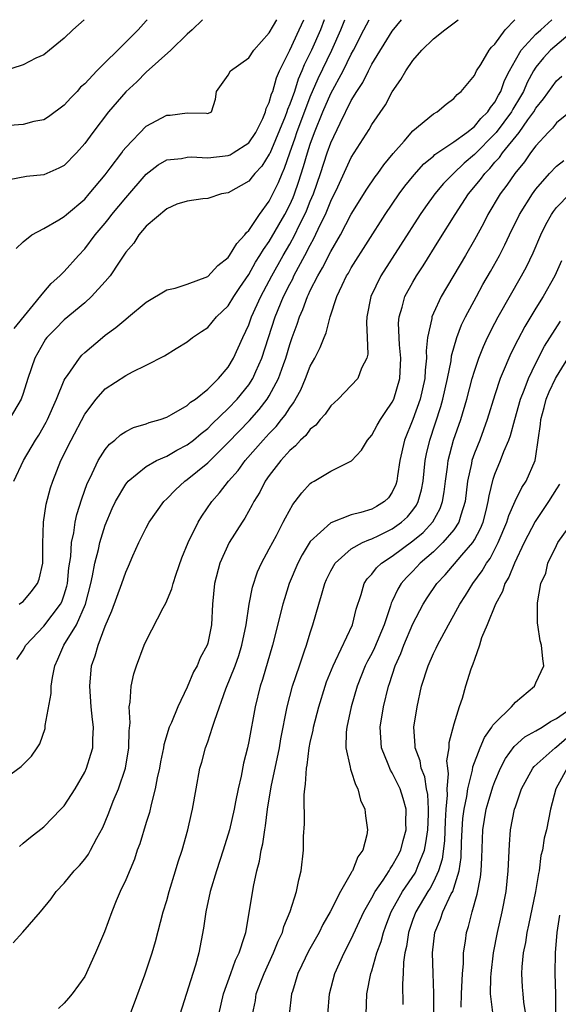
# Model space of a CAD drawing. Units: inches. Extents: x 2652000 to 2655000, y 1560000 to 1561272.
# Drawn here: x 2652641 to 2652693, y 1561176 to 1561272 of the extents above; entities that cross this region are included whole.
import ezdxf

# ---------------------------------------------------------------- set-up
doc = ezdxf.new("R2010")
doc.units = ezdxf.units.IN
doc.header["$MEASUREMENT"] = 0
doc.layers.add('LD26521560_2ft', color=134, linetype='Continuous')

msp = doc.modelspace()

# ---------------------------------------------------------------- linework, layer by layer
at = {"layer": 'LD26521560_2ft'}
for points, elevation in [([(2652646.964, 1561271.987), (2652645.84, 1561271), (2652645, 1561270.197), (2652643.556, 1561269), (2652643, 1561268.574), (2652642.242, 1561268.242), (2652641, 1561267.584), (2652638.888, 1561266.888)], 8554), ([(2652639, 1561197.836), (2652640.818, 1561199.182), (2652641.821, 1561200.179), (2652642.381, 1561201), (2652642.618, 1561201.382), (2652643.132, 1561202.868), (2652643.155, 1561203), (2652643.161, 1561203.161), (2652643.725, 1561206.275), (2652643.736, 1561207), (2652643.853, 1561207.853), (2652644.079, 1561209), (2652644.378, 1561209.622), (2652644.978, 1561211), (2652646.206, 1561213), (2652647.076, 1561215), (2652647.593, 1561217), (2652647.773, 1561217.773), (2652647.998, 1561219), (2652648.343, 1561220.343), (2652648.476, 1561221), (2652649, 1561222.714), (2652649.676, 1561224.324), (2652650.002, 1561225), (2652651, 1561226.702), (2652651.129, 1561226.871), (2652651.251, 1561227), (2652653, 1561228.421), (2652654.014, 1561229), (2652655, 1561229.446), (2652655.978, 1561230.022), (2652657, 1561230.531), (2652657.605, 1561231), (2652658.349, 1561231.651), (2652659, 1561232.135), (2652659.431, 1561232.569), (2652661, 1561234.065), (2652661.88, 1561235), (2652663, 1561236.391), (2652663.395, 1561237), (2652663.678, 1561237.678), (2652664.273, 1561239), (2652665.572, 1561243), (2652666.394, 1561245), (2652667, 1561246.206), (2652667.282, 1561246.718), (2652667.407, 1561247), (2652667.855, 1561247.855), (2652668.482, 1561249), (2652669, 1561250.015), (2652669.361, 1561250.639), (2652669.979, 1561251.979), (2652670.486, 1561253), (2652671, 1561254.284), (2652671.685, 1561255.685), (2652673, 1561258.539), (2652674.727, 1561261.273), (2652675, 1561261.77), (2652676.321, 1561263.679), (2652677, 1561264.962), (2652677.843, 1561266.157), (2652678.312, 1561267), (2652679, 1561267.994), (2652679.884, 1561269), (2652681, 1561270.126), (2652682.123, 1561271), (2652683.424, 1561271.987)], 8536), ([(2652670.353, 1561271.987), (2652669.981, 1561271), (2652669.103, 1561269), (2652668.41, 1561267.59), (2652668.186, 1561267), (2652667.819, 1561266.181), (2652667.448, 1561265), (2652667, 1561263.738), (2652666.773, 1561263.227), (2652666.712, 1561263), (2652666.537, 1561262.537), (2652665.044, 1561258.956), (2652665, 1561258.862), (2652664.285, 1561257.715), (2652663.582, 1561257), (2652663.335, 1561256.665), (2652663, 1561256.248), (2652661, 1561255.116), (2652660.349, 1561255), (2652659, 1561254.539), (2652658.511, 1561254.511), (2652657, 1561254.283), (2652655.99, 1561253.99), (2652655, 1561253.552), (2652653, 1561251.865), (2652652.285, 1561251), (2652651.791, 1561250.209), (2652651, 1561249.31), (2652650.883, 1561249.117), (2652650.349, 1561248.349), (2652649.474, 1561247), (2652649, 1561246.451), (2652647.667, 1561245), (2652647, 1561244.396), (2652645, 1561242.71), (2652644.142, 1561241.858), (2652643.316, 1561241), (2652643.175, 1561240.824), (2652643, 1561240.545), (2652642.144, 1561239), (2652641.447, 1561237), (2652641, 1561235.524), (2652640.803, 1561235), (2652639.623, 1561233)], 8544), ([(2652658.486, 1561271.987), (2652657.484, 1561271), (2652657, 1561270.588), (2652655.387, 1561269), (2652653, 1561266.876), (2652652.069, 1561265.931), (2652651, 1561264.938), (2652649.318, 1561263), (2652647.783, 1561261), (2652647, 1561259.908), (2652646.194, 1561259), (2652645, 1561257.784), (2652644.486, 1561257.514), (2652643, 1561256.873), (2652641.312, 1561256.688), (2652639.629, 1561256.371)], 8550), ([(2652653.09, 1561271.987), (2652653, 1561271.88), (2652652.228, 1561271), (2652650.231, 1561269), (2652649, 1561267.809), (2652648.194, 1561267), (2652647, 1561265.738), (2652646.607, 1561265.394), (2652646.261, 1561265), (2652645.636, 1561264.364), (2652645, 1561263.648), (2652643.472, 1561262.528), (2652643, 1561262.236), (2652642.045, 1561262.045), (2652641, 1561261.782), (2652639.658, 1561261.658)], 8552), ([(2652640.025, 1561181.975), (2652640.968, 1561183.032), (2652642.679, 1561185), (2652643.732, 1561186.269), (2652644.234, 1561187), (2652645, 1561187.794), (2652645.986, 1561189), (2652646.481, 1561189.519), (2652647, 1561190.147), (2652647.366, 1561190.634), (2652647.578, 1561191), (2652648.196, 1561192.196), (2652648.768, 1561193.232), (2652649, 1561193.769), (2652649.36, 1561194.641), (2652649.788, 1561195.788), (2652650.294, 1561197), (2652650.972, 1561199), (2652651.321, 1561201), (2652651.343, 1561202.657), (2652651.439, 1561203.439), (2652651.349, 1561205), (2652651.443, 1561205.443), (2652651.53, 1561207), (2652651.801, 1561208.199), (2652652.066, 1561209), (2652652.804, 1561211), (2652653, 1561211.43), (2652654.65, 1561214.649), (2652654.9, 1561215.1), (2652655.512, 1561216.488), (2652655.634, 1561217), (2652655.928, 1561217.928), (2652656.471, 1561219.529), (2652657.082, 1561221), (2652658.055, 1561223), (2652658.409, 1561223.591), (2652659.389, 1561225), (2652660.152, 1561225.848), (2652661.024, 1561227), (2652661.952, 1561228.048), (2652662.642, 1561229), (2652664.411, 1561231), (2652664.701, 1561231.299), (2652665, 1561231.642), (2652665.678, 1561232.322), (2652666.203, 1561233), (2652666.565, 1561233.435), (2652667, 1561234.158), (2652667.377, 1561234.623), (2652668.088, 1561235.912), (2652668.548, 1561237), (2652669, 1561238.2), (2652669.446, 1561239), (2652669.973, 1561240.028), (2652670.345, 1561241), (2652670.55, 1561241.45), (2652670.947, 1561243), (2652671.589, 1561245), (2652672.095, 1561246.095), (2652672.544, 1561247), (2652672.721, 1561247.279), (2652673, 1561247.781), (2652676.312, 1561253), (2652677.68, 1561255), (2652678.234, 1561255.766), (2652679.124, 1561256.876), (2652680.066, 1561257.934), (2652681, 1561258.694), (2652681.154, 1561258.846), (2652683, 1561260.075), (2652684.257, 1561261), (2652685, 1561261.572), (2652685.644, 1561262.357), (2652686.321, 1561263), (2652686.562, 1561263.438), (2652687, 1561263.94), (2652687.362, 1561264.638), (2652687.584, 1561265), (2652687.949, 1561266.051), (2652688.425, 1561267), (2652689, 1561268.05), (2652689.551, 1561269), (2652691, 1561270.579), (2652691.489, 1561271), (2652692.557, 1561271.987)], 8532), ([(2652640.075, 1561227), (2652641.036, 1561229), (2652642.202, 1561231), (2652642.513, 1561231.487), (2652643.247, 1561232.753), (2652643.37, 1561233), (2652644.244, 1561235), (2652645, 1561236.847), (2652645.08, 1561237), (2652645.31, 1561237.31), (2652646.479, 1561239), (2652646.719, 1561239.281), (2652647, 1561239.537), (2652648.736, 1561241), (2652649, 1561241.22), (2652650.037, 1561241.963), (2652651, 1561242.79), (2652651.287, 1561243), (2652653, 1561244.433), (2652655, 1561245.657), (2652655.811, 1561245.811), (2652657, 1561246.205), (2652659, 1561246.946), (2652659.988, 1561248.012), (2652661, 1561248.81), (2652661.132, 1561249), (2652661.833, 1561250.168), (2652662.625, 1561251), (2652662.764, 1561251.236), (2652663, 1561251.434), (2652664.042, 1561253), (2652665, 1561254.306), (2652665.36, 1561255), (2652665.885, 1561256.114), (2652666.245, 1561257), (2652666.485, 1561257.514), (2652666.991, 1561259), (2652667.517, 1561260.483), (2652667.684, 1561261), (2652669, 1561264.453), (2652669.762, 1561266.238), (2652671.087, 1561269), (2652671.971, 1561271), (2652672.379, 1561271.987)], 8542), ([(2652640.121, 1561241.879), (2652643, 1561245.433), (2652643.746, 1561246.254), (2652644.579, 1561247), (2652645, 1561247.436), (2652646.393, 1561249), (2652647, 1561249.657), (2652648.013, 1561251), (2652649, 1561252.16), (2652649.38, 1561252.62), (2652649.661, 1561253), (2652651, 1561254.615), (2652653, 1561256.941), (2652654.15, 1561257.85), (2652655, 1561258.31), (2652656.453, 1561258.453), (2652657, 1561258.581), (2652657.398, 1561258.602), (2652659, 1561258.523), (2652661, 1561258.753), (2652661.179, 1561258.821), (2652661.477, 1561259), (2652663, 1561259.985), (2652663.69, 1561261), (2652664.364, 1561262.364), (2652664.634, 1561263), (2652664.687, 1561263.313), (2652665, 1561263.912), (2652665.231, 1561264.769), (2652665.334, 1561265), (2652665.694, 1561266.306), (2652666.004, 1561267), (2652667, 1561269.028), (2652667.922, 1561271), (2652668.355, 1561271.987)], 8546), ([(2652640.314, 1561249.686), (2652641, 1561250.334), (2652641.833, 1561251), (2652643, 1561251.615), (2652644.463, 1561252.463), (2652645, 1561252.802), (2652645.216, 1561253), (2652647, 1561254.499), (2652647.45, 1561255), (2652649, 1561256.847), (2652649.496, 1561257.496), (2652650.61, 1561259), (2652650.768, 1561259.232), (2652651, 1561259.515), (2652653, 1561261.59), (2652655, 1561262.683), (2652655.326, 1561262.674), (2652657, 1561262.904), (2652658.88, 1561262.88), (2652659, 1561262.849), (2652659.363, 1561263), (2652659.76, 1561264.24), (2652659.846, 1561265), (2652661, 1561266.563), (2652661.218, 1561267), (2652663, 1561268.276), (2652663.489, 1561269), (2652665, 1561270.693), (2652665.426, 1561271.42), (2652665.74, 1561271.987)], 8548), ([(2652640.388, 1561209.612), (2652641, 1561210.509), (2652641.267, 1561211), (2652643, 1561212.839), (2652644.649, 1561215), (2652644.765, 1561215.235), (2652645, 1561215.895), (2652645.257, 1561216.743), (2652645.316, 1561217), (2652645.467, 1561218.533), (2652645.65, 1561219.65), (2652645.726, 1561221), (2652645.945, 1561221.945), (2652646.083, 1561223), (2652646.248, 1561223.752), (2652646.734, 1561225.266), (2652647.25, 1561226.75), (2652647.364, 1561227), (2652647.745, 1561227.745), (2652648.321, 1561229), (2652649, 1561230.079), (2652649.411, 1561230.589), (2652649.937, 1561231), (2652650.483, 1561231.517), (2652651, 1561231.85), (2652651.775, 1561232.225), (2652653, 1561232.592), (2652653.291, 1561232.709), (2652654.36, 1561233), (2652655, 1561233.225), (2652655.48, 1561233.479), (2652657, 1561234.374), (2652657.315, 1561234.685), (2652657.793, 1561235), (2652659, 1561235.958), (2652660.048, 1561237), (2652661, 1561238.106), (2652661.527, 1561239), (2652662.41, 1561241), (2652663, 1561242.245), (2652663.269, 1561243), (2652664.174, 1561245), (2652665, 1561246.513), (2652665.247, 1561247), (2652666.362, 1561249), (2652667, 1561250.107), (2652667.48, 1561251), (2652667.923, 1561251.924), (2652668.471, 1561253), (2652668.636, 1561253.364), (2652669, 1561254.284), (2652669.307, 1561255), (2652670, 1561257), (2652670.652, 1561259), (2652671, 1561259.985), (2652671.9, 1561261.901), (2652673, 1561264.102), (2652673.547, 1561265), (2652674.135, 1561265.865), (2652674.669, 1561267), (2652675, 1561267.64), (2652677, 1561270.882), (2652677.88, 1561271.987)], 8538), ([(2652640.605, 1561215), (2652640.832, 1561215.168), (2652641, 1561215.271), (2652641.792, 1561216.208), (2652642.391, 1561217), (2652642.572, 1561217.428), (2652642.925, 1561219), (2652642.917, 1561220.917), (2652642.985, 1561223), (2652643.249, 1561224.751), (2652643.671, 1561226.329), (2652643.883, 1561227), (2652644.668, 1561229), (2652645.674, 1561231), (2652647, 1561233.512), (2652648.123, 1561235), (2652649, 1561235.988), (2652651, 1561237.309), (2652651.659, 1561237.659), (2652653, 1561238.295), (2652654.799, 1561239.2), (2652655.923, 1561239.923), (2652657, 1561240.575), (2652657.527, 1561241), (2652658.4, 1561241.6), (2652659, 1561241.986), (2652659.852, 1561243), (2652661, 1561244.1), (2652661.542, 1561245), (2652662.118, 1561245.882), (2652663, 1561247.155), (2652663.662, 1561248.338), (2652664.091, 1561249), (2652664.426, 1561249.573), (2652665, 1561250.36), (2652666.515, 1561253), (2652667, 1561253.923), (2652667.337, 1561254.663), (2652667.47, 1561255), (2652667.865, 1561256.135), (2652668.341, 1561257.658), (2652668.722, 1561259), (2652669, 1561259.843), (2652669.425, 1561261), (2652670.235, 1561263), (2652671, 1561264.783), (2652672.199, 1561267), (2652673, 1561268.633), (2652673.203, 1561269), (2652674.212, 1561271), (2652674.734, 1561271.987)], 8540), ([(2652640.644, 1561191.356), (2652641, 1561191.699), (2652641.704, 1561192.295), (2652643, 1561193.298), (2652644.68, 1561195), (2652645, 1561195.342), (2652646.068, 1561197), (2652647, 1561198.616), (2652647.179, 1561199), (2652647.614, 1561200.386), (2652647.784, 1561201), (2652647.794, 1561201.793), (2652647.869, 1561203), (2652647.763, 1561203.763), (2652647.646, 1561205), (2652647.491, 1561207), (2652647.674, 1561209), (2652648.037, 1561209.963), (2652648.309, 1561211), (2652649, 1561212.842), (2652649.653, 1561214.348), (2652650.62, 1561217), (2652651, 1561218.131), (2652651.286, 1561218.714), (2652651.699, 1561219.699), (2652652.277, 1561221), (2652653, 1561222.456), (2652653.294, 1561223), (2652654.712, 1561225), (2652655, 1561225.275), (2652655.841, 1561226.159), (2652656.766, 1561227), (2652657, 1561227.156), (2652659, 1561228.786), (2652661, 1561230.749), (2652663.082, 1561232.918), (2652664.03, 1561233.97), (2652664.809, 1561235), (2652665, 1561235.31), (2652665.901, 1561237), (2652666.377, 1561238.377), (2652666.611, 1561239), (2652667, 1561240.326), (2652667.233, 1561241), (2652667.715, 1561242.285), (2652667.934, 1561243), (2652668.272, 1561243.728), (2652668.715, 1561245), (2652668.816, 1561245.184), (2652669, 1561245.596), (2652669.725, 1561247), (2652670.206, 1561247.794), (2652671, 1561249.389), (2652671.945, 1561251), (2652673, 1561253.021), (2652674.522, 1561255.478), (2652675.334, 1561256.666), (2652675.592, 1561257), (2652676.165, 1561257.835), (2652677.067, 1561258.933), (2652678.145, 1561260.145), (2652679, 1561261.134), (2652681, 1561262.803), (2652681.359, 1561263), (2652682.245, 1561263.756), (2652683, 1561264.306), (2652683.31, 1561264.69), (2652683.729, 1561265), (2652685, 1561266.544), (2652685.217, 1561267), (2652685.619, 1561267.619), (2652686.448, 1561269), (2652686.687, 1561269.314), (2652687, 1561269.612), (2652688.019, 1561271), (2652688.947, 1561271.987)], 8534), ([(2652694.76, 1561271), (2652692.424, 1561269), (2652691.744, 1561268.256), (2652691, 1561267.373), (2652690.763, 1561267), (2652690.151, 1561265.849), (2652689.786, 1561265), (2652689.502, 1561264.498), (2652688.752, 1561263.248), (2652688.624, 1561263), (2652687.117, 1561261), (2652687, 1561260.86), (2652685, 1561258.842), (2652684.004, 1561257.996), (2652682.978, 1561257), (2652681.991, 1561256.009), (2652681.15, 1561255), (2652680.247, 1561253.753), (2652679.726, 1561253), (2652675.883, 1561247), (2652674.899, 1561245), (2652674.514, 1561243), (2652674.473, 1561242.473), (2652674.554, 1561241), (2652674.61, 1561239.389), (2652674.51, 1561239), (2652673.996, 1561237.996), (2652673.622, 1561237), (2652673, 1561236.307), (2652671.723, 1561235), (2652671, 1561234.323), (2652670.461, 1561233.539), (2652669.972, 1561233), (2652669.532, 1561232.468), (2652669, 1561232.064), (2652668.55, 1561231.45), (2652668.05, 1561231), (2652667.556, 1561230.444), (2652667, 1561229.992), (2652666.112, 1561229), (2652665, 1561227.539), (2652664.614, 1561227), (2652664.068, 1561225.933), (2652663.483, 1561225), (2652663.328, 1561224.672), (2652662.611, 1561223.389), (2652662.343, 1561223), (2652661.097, 1561221), (2652660.166, 1561219), (2652659.652, 1561217), (2652659.465, 1561215), (2652659.354, 1561213), (2652659, 1561211.193), (2652658.948, 1561211), (2652658.246, 1561209.754), (2652657.961, 1561209), (2652657.609, 1561208.391), (2652657, 1561206.919), (2652656.07, 1561205), (2652655.46, 1561203.46), (2652655.253, 1561203), (2652654.71, 1561201.29), (2652654.675, 1561201), (2652654.382, 1561199.618), (2652654.28, 1561199), (2652654.075, 1561198.075), (2652653.885, 1561197), (2652653.484, 1561195.483), (2652653.312, 1561194.688), (2652653, 1561193.723), (2652652.362, 1561191.638), (2652652.127, 1561191), (2652651.854, 1561190.146), (2652651, 1561188.125), (2652650.463, 1561187), (2652650.076, 1561186.076), (2652649.64, 1561185), (2652648.94, 1561183.06), (2652648.064, 1561181), (2652647, 1561178.703), (2652645.783, 1561177), (2652645.431, 1561176.569), (2652645, 1561176.11), (2652644.43, 1561175.57)], 8530), ([(2652651.319, 1561174.681), (2652651.873, 1561176.127), (2652652.87, 1561178.87), (2652653.581, 1561181), (2652653.898, 1561182.102), (2652654.648, 1561185), (2652655, 1561186.118), (2652655.248, 1561187), (2652655.871, 1561189), (2652656.124, 1561189.876), (2652656.498, 1561191), (2652657.071, 1561193), (2652657.414, 1561194.586), (2652657.52, 1561195), (2652657.867, 1561197), (2652658.235, 1561199), (2652658.41, 1561199.59), (2652658.787, 1561201), (2652659, 1561201.579), (2652659.479, 1561203), (2652659.678, 1561203.678), (2652660.757, 1561206.757), (2652661.659, 1561209), (2652662.017, 1561209.983), (2652662.336, 1561211), (2652662.754, 1561213), (2652663.052, 1561215), (2652663.358, 1561216.642), (2652663.849, 1561218.151), (2652664.237, 1561219), (2652665, 1561220.388), (2652665.689, 1561221.689), (2652666.368, 1561223), (2652666.571, 1561223.429), (2652667.282, 1561224.718), (2652667.541, 1561225), (2652668.16, 1561225.84), (2652669, 1561226.774), (2652669.132, 1561226.868), (2652669.394, 1561227), (2652671, 1561227.966), (2652673.012, 1561228.988), (2652673.992, 1561230.008), (2652674.569, 1561231), (2652675, 1561231.484), (2652675.533, 1561232.467), (2652675.845, 1561233), (2652676.302, 1561233.698), (2652677, 1561234.704), (2652677.134, 1561235), (2652677.732, 1561237), (2652677.839, 1561239), (2652677.705, 1561240.295), (2652677.618, 1561242.382), (2652677.662, 1561243), (2652677.972, 1561243.972), (2652678.234, 1561245), (2652679, 1561246.395), (2652679.35, 1561247), (2652680.003, 1561247.997), (2652681.551, 1561250.449), (2652683.118, 1561253), (2652684.442, 1561255), (2652685.603, 1561256.398), (2652686.021, 1561257), (2652686.508, 1561257.491), (2652687, 1561258.081), (2652687.444, 1561258.556), (2652687.743, 1561259), (2652689.362, 1561261), (2652690.21, 1561262.21), (2652690.792, 1561263), (2652691, 1561263.361), (2652691.737, 1561264.262), (2652693, 1561266.009), (2652693.517, 1561266.483)], 8528), ([(2652694.692, 1561263.308), (2652693, 1561261.924), (2652692.606, 1561261.394), (2652692.208, 1561261), (2652691, 1561259.676), (2652690.491, 1561259), (2652689.88, 1561258.12), (2652688.933, 1561257), (2652688.156, 1561255.844), (2652687.52, 1561255), (2652686.322, 1561253), (2652685.877, 1561252.123), (2652685, 1561250.516), (2652684.129, 1561249), (2652681.753, 1561245), (2652681, 1561243.36), (2652680.849, 1561243), (2652680.837, 1561242.837), (2652680.442, 1561241), (2652680.299, 1561239.701), (2652680.328, 1561239), (2652680.19, 1561237.81), (2652680.155, 1561237), (2652679.704, 1561235), (2652679, 1561233.002), (2652678.19, 1561231), (2652677.745, 1561229), (2652677.513, 1561227.513), (2652677.447, 1561227), (2652677.339, 1561226.66), (2652677, 1561225.925), (2652676.618, 1561225.382), (2652676.244, 1561225), (2652675.468, 1561224.532), (2652675, 1561224.268), (2652673.937, 1561223.937), (2652673, 1561223.694), (2652671, 1561222.946), (2652669, 1561221.102), (2652668.204, 1561219.796), (2652667.793, 1561219), (2652666.951, 1561217), (2652666.479, 1561215.521), (2652666.326, 1561215), (2652665.319, 1561211), (2652664.346, 1561207.654), (2652664.118, 1561207), (2652663.626, 1561205), (2652663, 1561201.615), (2652662.864, 1561201), (2652662.493, 1561199.507), (2652662.244, 1561198.244), (2652661.954, 1561197), (2652661.719, 1561195.719), (2652661.569, 1561195), (2652661.112, 1561193), (2652660.499, 1561191), (2652659.844, 1561189), (2652659.245, 1561187), (2652658.821, 1561185), (2652658.599, 1561183.401), (2652658.134, 1561181), (2652657.808, 1561179.808), (2652657.562, 1561179), (2652656.264, 1561175)], 8526), ([(2652660.083, 1561175), (2652660.529, 1561177), (2652661.265, 1561179), (2652661.706, 1561180.294), (2652662.058, 1561181), (2652662.6, 1561182.6), (2652662.703, 1561183), (2652663.085, 1561185.085), (2652663.464, 1561187.465), (2652663.802, 1561189), (2652664.057, 1561189.943), (2652664.216, 1561191), (2652664.369, 1561191.63), (2652664.552, 1561193), (2652664.629, 1561193.371), (2652664.836, 1561195), (2652665.192, 1561197.192), (2652665.99, 1561201), (2652666.14, 1561201.86), (2652666.757, 1561205), (2652667.269, 1561207), (2652667.932, 1561209), (2652668.448, 1561210.449), (2652668.629, 1561211), (2652669, 1561212.214), (2652669.262, 1561213), (2652669.822, 1561215), (2652670.109, 1561215.891), (2652670.419, 1561217), (2652670.595, 1561217.405), (2652671, 1561218.236), (2652671.434, 1561219), (2652673, 1561220.392), (2652674.088, 1561221), (2652674.712, 1561221.287), (2652675, 1561221.362), (2652675.681, 1561221.681), (2652677, 1561222.333), (2652677.91, 1561223), (2652678.469, 1561223.531), (2652679, 1561224.175), (2652679.352, 1561224.648), (2652679.532, 1561225), (2652679.849, 1561226.151), (2652679.999, 1561227), (2652680.217, 1561229), (2652680.343, 1561229.657), (2652680.656, 1561231), (2652681.73, 1561234.27), (2652681.936, 1561235), (2652682.39, 1561237), (2652682.733, 1561238.733), (2652682.786, 1561239.214), (2652683.303, 1561241), (2652683.76, 1561242.24), (2652684.133, 1561243), (2652685.193, 1561245), (2652685.842, 1561246.158), (2652686.578, 1561247.422), (2652687.451, 1561249), (2652687.976, 1561250.024), (2652688.431, 1561251), (2652689.41, 1561253), (2652690.658, 1561255), (2652691, 1561255.463), (2652692.339, 1561257), (2652693, 1561257.711), (2652693.728, 1561258.272)], 8524), ([(2652663.374, 1561175), (2652663.644, 1561176.356), (2652663.737, 1561177), (2652664.162, 1561178.162), (2652664.488, 1561179), (2652665.417, 1561181), (2652665.862, 1561182.138), (2652666.28, 1561183), (2652666.426, 1561183.574), (2652667.049, 1561185.049), (2652667.666, 1561187), (2652667.872, 1561188.128), (2652668.119, 1561189), (2652668.327, 1561191), (2652668.339, 1561192.339), (2652668.427, 1561193.573), (2652668.398, 1561196.398), (2652668.456, 1561197), (2652668.543, 1561197.457), (2652668.616, 1561199), (2652668.688, 1561199.312), (2652668.9, 1561201), (2652669, 1561201.515), (2652669.276, 1561202.724), (2652669.311, 1561203), (2652669.818, 1561205), (2652670.439, 1561207), (2652670.585, 1561207.415), (2652671.22, 1561209), (2652671.464, 1561209.464), (2652673.126, 1561213), (2652673.48, 1561214.52), (2652673.955, 1561215.955), (2652674.248, 1561217), (2652674.538, 1561217.462), (2652675, 1561217.937), (2652675.449, 1561218.551), (2652675.939, 1561219), (2652677, 1561219.674), (2652679, 1561221.166), (2652679.997, 1561222.003), (2652680.959, 1561223.041), (2652681.666, 1561224.334), (2652681.89, 1561225), (2652682.057, 1561225.943), (2652682.177, 1561227), (2652682.372, 1561228.372), (2652682.442, 1561229), (2652682.971, 1561231), (2652683.668, 1561233), (2652684.27, 1561235), (2652684.794, 1561237), (2652685, 1561237.702), (2652685.442, 1561239), (2652685.882, 1561240.118), (2652686.294, 1561241), (2652687, 1561242.409), (2652687.311, 1561243), (2652689.613, 1561247), (2652690.095, 1561247.905), (2652690.745, 1561249.255), (2652691.481, 1561251), (2652691.977, 1561252.024), (2652692.512, 1561253), (2652692.704, 1561253.297), (2652693, 1561253.673), (2652694.301, 1561255)], 8522), ([(2652693.509, 1561248.491), (2652692.832, 1561247), (2652691.707, 1561245), (2652691, 1561243.855), (2652689.93, 1561242.07), (2652689.226, 1561240.774), (2652688.56, 1561239.44), (2652688.359, 1561239), (2652687.922, 1561237.922), (2652687.521, 1561237), (2652687, 1561235.422), (2652686.261, 1561233), (2652685.518, 1561231), (2652685, 1561229.717), (2652684.755, 1561229), (2652684.709, 1561228.709), (2652684.345, 1561227), (2652684.108, 1561225), (2652683.676, 1561223.676), (2652683.5, 1561223), (2652683, 1561222.249), (2652681.941, 1561221), (2652681, 1561220.102), (2652679.713, 1561219), (2652679, 1561218.233), (2652678.384, 1561217.616), (2652677.858, 1561217), (2652677.526, 1561216.474), (2652677, 1561215.285), (2652676.902, 1561215.098), (2652676.829, 1561214.829), (2652676.211, 1561213), (2652675.266, 1561210.734), (2652675, 1561210.205), (2652674.572, 1561209.428), (2652674.36, 1561209), (2652673.567, 1561207), (2652672.996, 1561204.996), (2652672.571, 1561203), (2652672.504, 1561202.504), (2652672.47, 1561201), (2652672.9, 1561199.1), (2652672.915, 1561198.915), (2652673, 1561198.724), (2652673.401, 1561197.401), (2652673.645, 1561197), (2652673.9, 1561195.9), (2652674.307, 1561195), (2652674.376, 1561194.376), (2652674.573, 1561193), (2652674.51, 1561192.51), (2652674.114, 1561191), (2652673.625, 1561190.375), (2652673.122, 1561189), (2652673.067, 1561188.933), (2652673, 1561188.794), (2652671.944, 1561187), (2652670.932, 1561185), (2652670.231, 1561183.769), (2652669.853, 1561183), (2652668.821, 1561181.179), (2652668.185, 1561179.815), (2652667.783, 1561179), (2652667.25, 1561177.25), (2652667.182, 1561177), (2652666.949, 1561175)], 8520), ([(2652670.726, 1561175), (2652670.887, 1561177), (2652671.408, 1561179), (2652672.312, 1561181), (2652673, 1561182.323), (2652674.232, 1561185), (2652675, 1561186.368), (2652675.325, 1561187), (2652676.098, 1561188.099), (2652676.69, 1561189), (2652676.79, 1561189.21), (2652677, 1561189.483), (2652677.529, 1561190.471), (2652677.833, 1561191), (2652678.051, 1561191.949), (2652678.359, 1561193), (2652678.33, 1561193.67), (2652678.351, 1561195), (2652678.059, 1561196.059), (2652677.764, 1561197), (2652677, 1561198.544), (2652676.821, 1561198.821), (2652676.605, 1561199.395), (2652675.953, 1561201), (2652675.828, 1561203), (2652676.146, 1561205), (2652676.625, 1561207), (2652676.731, 1561207.269), (2652677.284, 1561209), (2652677.822, 1561210.178), (2652678.124, 1561211), (2652679, 1561213.084), (2652680.007, 1561215), (2652680.394, 1561215.606), (2652681.331, 1561217), (2652682.146, 1561217.854), (2652683.77, 1561219.77), (2652684.84, 1561221), (2652685, 1561221.263), (2652685.607, 1561222.393), (2652685.849, 1561223), (2652686.148, 1561224.148), (2652686.36, 1561225), (2652686.431, 1561225.569), (2652686.823, 1561227.177), (2652687, 1561227.675), (2652687.565, 1561229), (2652687.881, 1561229.881), (2652688.365, 1561231), (2652688.54, 1561231.46), (2652688.939, 1561233), (2652689.505, 1561235), (2652689.853, 1561235.852), (2652690.273, 1561237), (2652691, 1561238.489), (2652691.856, 1561240.143), (2652693.403, 1561242.597)], 8518), ([(2652674.44, 1561175), (2652674.528, 1561177), (2652674.915, 1561179), (2652675, 1561179.25), (2652675.493, 1561181), (2652675.9, 1561182.1), (2652676.125, 1561183), (2652676.374, 1561183.626), (2652676.886, 1561185), (2652677.98, 1561187), (2652679.22, 1561188.78), (2652679.334, 1561189), (2652679.509, 1561189.509), (2652680.131, 1561191), (2652680.278, 1561191.722), (2652680.456, 1561193), (2652680.53, 1561194.53), (2652680.535, 1561195), (2652680.454, 1561196.454), (2652680.344, 1561197), (2652680.157, 1561198.158), (2652679.804, 1561199), (2652679.71, 1561199.71), (2652679.216, 1561201), (2652679.224, 1561201.224), (2652679.11, 1561203), (2652679.416, 1561205), (2652679.859, 1561207), (2652680.491, 1561209), (2652681, 1561210.177), (2652681.278, 1561210.722), (2652681.398, 1561211), (2652682.476, 1561213), (2652683, 1561213.913), (2652683.595, 1561215), (2652684.152, 1561215.848), (2652684.861, 1561217), (2652685.765, 1561218.235), (2652686.187, 1561219), (2652686.534, 1561219.466), (2652687.328, 1561221), (2652688.177, 1561223), (2652688.356, 1561223.644), (2652688.969, 1561225.031), (2652689.631, 1561226.369), (2652690.05, 1561227), (2652690.922, 1561229), (2652691, 1561229.431), (2652691.458, 1561232.542), (2652691.48, 1561233), (2652691.814, 1561234.186), (2652692.017, 1561235), (2652692.302, 1561235.698), (2652692.905, 1561237), (2652693, 1561237.174), (2652694.459, 1561239.542)], 8516), ([(2652693.297, 1561226.703), (2652693, 1561226.253), (2652692.235, 1561225), (2652690.924, 1561223.076), (2652689.863, 1561221), (2652688.9, 1561219), (2652688.362, 1561217.638), (2652687.986, 1561217), (2652687.753, 1561216.247), (2652687.064, 1561215), (2652686.249, 1561213), (2652685.703, 1561211.703), (2652685.5, 1561211), (2652685, 1561209.592), (2652684.859, 1561209.141), (2652684.781, 1561209), (2652684.653, 1561208.653), (2652684.146, 1561207), (2652683.796, 1561205.796), (2652683.509, 1561205), (2652683, 1561203.3), (2652682.515, 1561201.485), (2652682.498, 1561201), (2652682.281, 1561199.719), (2652682.367, 1561199), (2652682.462, 1561198.463), (2652682.33, 1561197), (2652682.364, 1561196.364), (2652682.234, 1561195), (2652682.155, 1561193.845), (2652682.078, 1561191.922), (2652681.857, 1561190.143), (2652681.507, 1561189), (2652681, 1561187.912), (2652680.688, 1561187.312), (2652680.474, 1561187), (2652679.283, 1561185), (2652679, 1561184.239), (2652678.571, 1561183), (2652678.383, 1561181.617), (2652678.227, 1561181), (2652678.09, 1561180.09), (2652678.062, 1561179), (2652677.984, 1561177.984), (2652678.025, 1561175.975)], 8514), ([(2652681.045, 1561175), (2652681.037, 1561177.037), (2652680.999, 1561179.001), (2652680.933, 1561181), (2652681.147, 1561183), (2652681.698, 1561184.302), (2652681.916, 1561185), (2652682.748, 1561186.748), (2652682.888, 1561187), (2652683, 1561187.314), (2652683.515, 1561189), (2652683.703, 1561190.297), (2652683.747, 1561191.747), (2652683.804, 1561193), (2652683.89, 1561194.11), (2652683.992, 1561195), (2652684.258, 1561196.259), (2652684.35, 1561197), (2652684.821, 1561198.821), (2652684.86, 1561199.14), (2652685.58, 1561201), (2652685.993, 1561202.007), (2652686.72, 1561203), (2652686.804, 1561203.196), (2652687, 1561203.411), (2652688.636, 1561205), (2652689, 1561205.434), (2652690.873, 1561207), (2652691, 1561207.316), (2652691.771, 1561209), (2652691.685, 1561209.685), (2652691.553, 1561211), (2652691.429, 1561211.429), (2652691.195, 1561213), (2652691.154, 1561213.154), (2652691.157, 1561215), (2652691.146, 1561215.146), (2652691.49, 1561217), (2652691.961, 1561218.038), (2652692.151, 1561219), (2652693, 1561220.736), (2652693.147, 1561221), (2652694.564, 1561223)], 8512), ([(2652683.71, 1561175.71), (2652683.74, 1561177), (2652683.844, 1561179), (2652683.927, 1561179.927), (2652683.948, 1561181), (2652684.129, 1561182.129), (2652684.235, 1561183), (2652684.434, 1561183.566), (2652684.778, 1561185), (2652685.278, 1561186.722), (2652685.61, 1561188.39), (2652685.669, 1561189), (2652685.741, 1561190.259), (2652685.824, 1561193), (2652686.145, 1561195), (2652686.331, 1561195.669), (2652686.804, 1561197.196), (2652687, 1561197.699), (2652687.557, 1561199), (2652688.038, 1561199.962), (2652688.886, 1561201.114), (2652689.931, 1561202.069), (2652691, 1561202.639), (2652691.61, 1561203), (2652692.425, 1561203.575), (2652693, 1561203.838), (2652694.647, 1561205)], 8510), ([(2652686.797, 1561175.203), (2652686.58, 1561177), (2652686.609, 1561178.609), (2652686.635, 1561179), (2652686.867, 1561181), (2652687.26, 1561183), (2652687.705, 1561185), (2652688.091, 1561187), (2652688.311, 1561189), (2652688.428, 1561191.572), (2652688.536, 1561193), (2652688.921, 1561195), (2652689, 1561195.246), (2652689.61, 1561197), (2652690.697, 1561199), (2652690.824, 1561199.176), (2652692.879, 1561201), (2652693, 1561201.079), (2652694.022, 1561201.978)], 8508), ([(2652694.04, 1561199), (2652692.932, 1561197), (2652692.424, 1561195), (2652692.031, 1561193), (2652691.809, 1561192.191), (2652691.641, 1561191), (2652691.497, 1561190.503), (2652691.307, 1561189), (2652691.248, 1561188.752), (2652690.963, 1561187), (2652690.29, 1561183.71), (2652690.128, 1561183), (2652689.986, 1561182.014), (2652689.775, 1561181), (2652689.636, 1561179.637), (2652689.607, 1561179), (2652689.667, 1561177.666), (2652689.714, 1561177), (2652689.799, 1561176.201), (2652689.998, 1561175)], 8506), ([(2652692.945, 1561175), (2652692.961, 1561176.961), (2652692.878, 1561179), (2652692.905, 1561181), (2652693.084, 1561183), (2652693.335, 1561184.665)], 8504)]:
    msp.add_lwpolyline(points, dxfattribs=dict(at, elevation=elevation))

doc.saveas('drawing.dxf')
